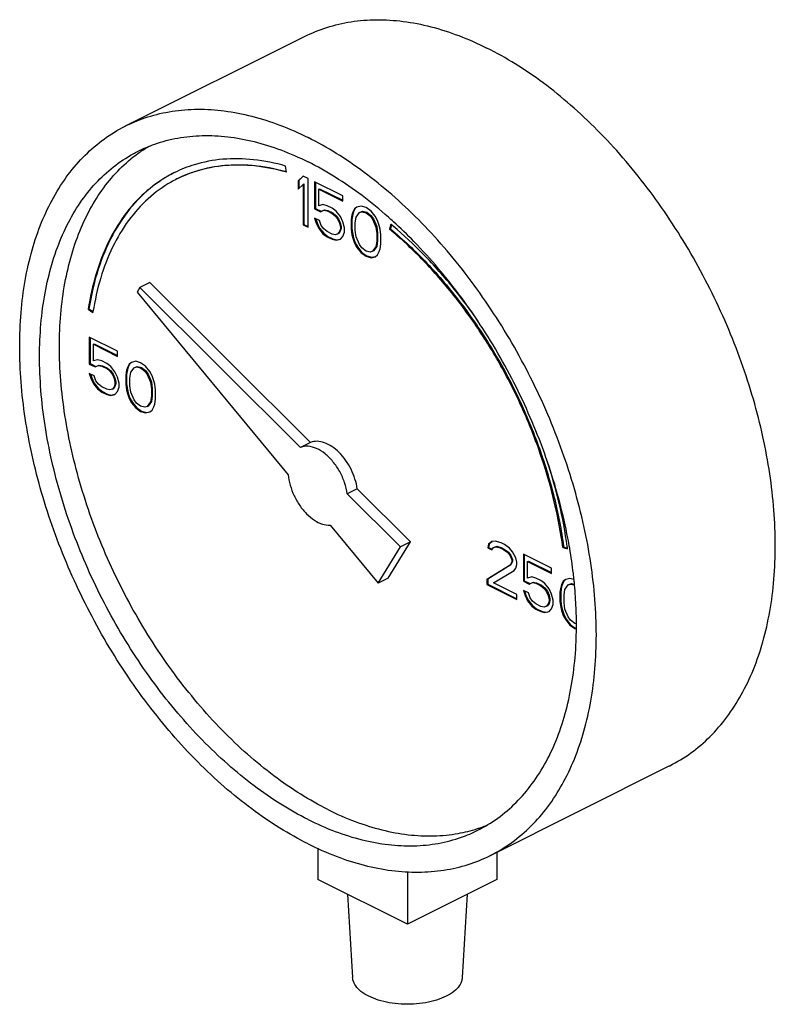
# Model space of a CAD drawing. Extents: x -18.5 to 55.8, y -13.2 to 74.4.
# Drawn here: x 8.6 to 10.3, y 55 to 57.1 of the extents above; entities that cross this region are included whole.
import ezdxf

# ---------------------------------------------------------------- set-up
doc = ezdxf.new("R2010")
doc.units = 0
doc.header["$MEASUREMENT"] = 0
doc.layers.get('0').update_dxf_attribs({"linetype": 'CONTINUOUS'})

msp = doc.modelspace()

# ---------------------------------------------------------------- linework, layer by layer
at = {"color": 7}
for p, q in [((8.8591, 56.8648), (9.2438, 57.0572)), ((9.2048, 56.7654), (9.203, 56.7787)), ((9.2404, 56.7572), (9.2297, 56.7469)), ((9.2297, 56.7469), (9.2314, 56.7478)), ((9.2297, 56.7469), (9.2297, 56.7291)), ((9.2297, 56.7291), (9.2404, 56.7393)), ((9.2408, 56.7568), (9.2314, 56.7478)), ((9.2314, 56.7478), (9.2314, 56.7307)), ((9.2511, 56.7518), (9.2404, 56.7572)), ((9.2404, 56.7393), (9.2421, 56.7402)), ((9.2404, 56.7393), (9.2404, 56.6525)), ((9.2421, 56.7402), (9.2421, 56.6533)), ((9.2511, 56.6471), (9.2511, 56.7518)), ((9.3259, 56.7144), (9.2654, 56.7447)), ((9.2654, 56.7447), (9.2654, 56.6868)), ((9.2671, 56.7438), (9.2671, 56.6876)), ((9.2743, 56.7291), (9.276, 56.73)), ((9.2743, 56.7291), (9.3259, 56.7033)), ((9.2743, 56.6935), (9.2743, 56.7291)), ((9.276, 56.73), (9.3259, 56.705)), ((9.3259, 56.7033), (9.3259, 56.7144)), ((9.2654, 56.6868), (9.2671, 56.6876)), ((9.2654, 56.6868), (9.2778, 56.6805)), ((9.2671, 56.6876), (9.2795, 56.6814)), ((9.2832, 56.6957), (9.2743, 56.6935)), ((9.2778, 56.6805), (9.285, 56.6837)), ((9.2778, 56.6805), (9.2795, 56.6814)), ((9.2795, 56.6814), (9.2867, 56.6845)), ((9.2921, 56.6935), (9.2832, 56.6957)), ((9.285, 56.6837), (9.2867, 56.6845)), ((9.285, 56.6837), (9.2921, 56.6823)), ((9.2867, 56.6845), (9.2938, 56.6832)), ((9.3028, 56.6881), (9.2921, 56.6935)), ((9.2921, 56.6823), (9.2938, 56.6832)), ((9.2921, 56.6823), (9.3028, 56.677)), ((9.2938, 56.6832), (9.3045, 56.6778)), ((9.3117, 56.6814), (9.3028, 56.6881)), ((9.3028, 56.677), (9.3045, 56.6778)), ((9.3028, 56.677), (9.3099, 56.6712)), ((9.3045, 56.6778), (9.3116, 56.672)), ((9.3206, 56.6703), (9.3117, 56.6814)), ((9.3473, 56.6792), (9.3455, 56.6734)), ((9.349, 56.6801), (9.3472, 56.6743)), ((9.3508, 56.6864), (9.3473, 56.6792)), ((9.3473, 56.6792), (9.349, 56.6801)), ((9.3526, 56.6872), (9.349, 56.6801)), ((9.3562, 56.6904), (9.3508, 56.6864)), ((9.3508, 56.6864), (9.3526, 56.6872)), ((9.3564, 56.6901), (9.3526, 56.6872)), ((9.3544, 56.669), (9.3615, 56.6788)), ((9.3651, 56.6926), (9.3562, 56.6904)), ((9.3615, 56.6788), (9.3669, 56.6806)), ((9.3615, 56.6788), (9.3632, 56.6796)), ((9.3632, 56.6796), (9.3686, 56.6814)), ((9.3758, 56.6895), (9.3651, 56.6926)), ((9.3669, 56.6806), (9.3686, 56.6814)), ((9.3669, 56.6806), (9.3758, 56.6783)), ((9.3686, 56.6814), (9.3775, 56.6792)), ((9.3865, 56.6819), (9.3758, 56.6895)), ((9.3758, 56.6783), (9.3775, 56.6792)), ((9.3758, 56.6783), (9.3847, 56.6717)), ((9.3775, 56.6792), (9.3864, 56.6725)), ((9.3954, 56.6708), (9.3865, 56.6819)), ((9.276, 56.6614), (9.2654, 56.6667)), ((9.2654, 56.6667), (9.2689, 56.656)), ((9.2678, 56.6655), (9.2706, 56.6569)), ((9.2689, 56.656), (9.2706, 56.6569)), ((9.2689, 56.656), (9.2743, 56.6445)), ((9.2706, 56.6569), (9.276, 56.6453)), ((9.2796, 56.6507), (9.276, 56.6614)), ((9.3099, 56.6712), (9.3116, 56.672)), ((9.3099, 56.6712), (9.3152, 56.6641)), ((9.3116, 56.672), (9.3169, 56.6649)), ((9.3152, 56.6641), (9.3169, 56.6649)), ((9.3152, 56.6641), (9.3188, 56.6556)), ((9.3169, 56.6649), (9.3205, 56.6565)), ((9.3188, 56.6556), (9.3205, 56.6565)), ((9.3188, 56.6556), (9.3206, 56.648)), ((9.3205, 56.6565), (9.3223, 56.6489)), ((9.3259, 56.6587), (9.3206, 56.6703)), ((9.3295, 56.6458), (9.3259, 56.6587)), ((9.3455, 56.6734), (9.3437, 56.6632)), ((9.3437, 56.6632), (9.3454, 56.664)), ((9.3437, 56.6632), (9.3437, 56.6431)), ((9.3472, 56.6743), (9.3454, 56.664)), ((9.3454, 56.664), (9.3454, 56.644)), ((9.3455, 56.6734), (9.3472, 56.6743)), ((9.3526, 56.6565), (9.3544, 56.669)), ((9.3526, 56.6409), (9.3526, 56.6565)), ((9.3847, 56.6717), (9.3864, 56.6725)), ((9.3847, 56.6717), (9.39, 56.6645)), ((9.3864, 56.6725), (9.3917, 56.6654)), ((9.39, 56.6645), (9.3917, 56.6654)), ((9.39, 56.6645), (9.3972, 56.6476)), ((9.3917, 56.6654), (9.3989, 56.6485)), ((9.4007, 56.6614), (9.3954, 56.6708)), ((9.4043, 56.6507), (9.4007, 56.6614)), ((9.2404, 56.6525), (9.2421, 56.6533)), ((9.2404, 56.6525), (9.2511, 56.6471)), ((9.2421, 56.6533), (9.2511, 56.6488)), ((9.2743, 56.6445), (9.276, 56.6453)), ((9.2743, 56.6445), (9.2832, 56.6333)), ((9.276, 56.6453), (9.2849, 56.6342)), ((9.285, 56.6436), (9.2796, 56.6507)), ((9.2832, 56.6333), (9.2849, 56.6342)), ((9.2832, 56.6333), (9.2921, 56.6266)), ((9.2849, 56.6342), (9.2938, 56.6275)), ((9.2921, 56.6378), (9.285, 56.6436)), ((9.3028, 56.6324), (9.2921, 56.6378)), ((9.3188, 56.6378), (9.3152, 56.6329)), ((9.3152, 56.6329), (9.3169, 56.6337)), ((9.3205, 56.6386), (9.3169, 56.6337)), ((9.3206, 56.6436), (9.3188, 56.6378)), ((9.3188, 56.6378), (9.3205, 56.6386)), ((9.3223, 56.6444), (9.3205, 56.6386)), ((9.3206, 56.648), (9.3223, 56.6489)), ((9.3206, 56.648), (9.3206, 56.6436)), ((9.3206, 56.6436), (9.3223, 56.6444)), ((9.3223, 56.6489), (9.3223, 56.6444)), ((9.3259, 56.6275), (9.3295, 56.6369)), ((9.3295, 56.6369), (9.3295, 56.6458)), ((9.3437, 56.6431), (9.3454, 56.644)), ((9.3437, 56.6431), (9.3455, 56.6311)), ((9.3454, 56.644), (9.3472, 56.632)), ((9.3544, 56.6267), (9.3526, 56.6409)), ((9.3972, 56.6476), (9.3989, 56.6485)), ((9.3972, 56.6476), (9.3989, 56.6334)), ((9.3989, 56.6485), (9.4006, 56.6342)), ((9.3989, 56.6334), (9.4006, 56.6342)), ((9.3989, 56.6334), (9.3989, 56.6178)), ((9.4006, 56.6342), (9.4006, 56.6186)), ((9.4061, 56.6432), (9.4043, 56.6507)), ((9.4078, 56.6311), (9.4061, 56.6432)), ((9.4293, 56.6535), (9.4266, 56.6427)), ((9.4266, 56.6427), (9.4283, 56.6435)), ((9.4305, 56.6523), (9.4283, 56.6435)), ((9.2921, 56.6266), (9.2938, 56.6275)), ((9.2921, 56.6266), (9.3028, 56.6213)), ((9.2938, 56.6275), (9.3045, 56.6221)), ((9.3099, 56.6311), (9.3028, 56.6324)), ((9.3028, 56.6213), (9.3045, 56.6221)), ((9.3028, 56.6213), (9.3117, 56.6191)), ((9.3045, 56.6221), (9.3134, 56.6199)), ((9.3152, 56.6329), (9.3099, 56.6311)), ((9.3117, 56.6191), (9.3206, 56.6213)), ((9.3117, 56.6191), (9.3134, 56.6199)), ((9.3134, 56.6199), (9.3205, 56.6217)), ((9.3206, 56.6213), (9.3259, 56.6275)), ((9.3455, 56.6311), (9.3472, 56.632)), ((9.3455, 56.6311), (9.3473, 56.6235)), ((9.3472, 56.632), (9.349, 56.6244)), ((9.3473, 56.6235), (9.349, 56.6244)), ((9.3473, 56.6235), (9.3508, 56.6128)), ((9.349, 56.6244), (9.3526, 56.6137)), ((9.3508, 56.6128), (9.3526, 56.6137)), ((9.3508, 56.6128), (9.3562, 56.6035)), ((9.3526, 56.6137), (9.3579, 56.6043)), ((9.3615, 56.6097), (9.3544, 56.6267)), ((9.3989, 56.6178), (9.3972, 56.6053)), ((9.4006, 56.6186), (9.3989, 56.6061)), ((9.3989, 56.6178), (9.4006, 56.6186)), ((9.4078, 56.6111), (9.4078, 56.6311)), ((9.3562, 56.6035), (9.3579, 56.6043)), ((9.3562, 56.6035), (9.3651, 56.5924)), ((9.3579, 56.6043), (9.3668, 56.5932)), ((9.3669, 56.6026), (9.3615, 56.6097)), ((9.3651, 56.5924), (9.3668, 56.5932)), ((9.3651, 56.5924), (9.3758, 56.5848)), ((9.3668, 56.5932), (9.3775, 56.5856)), ((9.3758, 56.5959), (9.3669, 56.6026)), ((9.3847, 56.5937), (9.3758, 56.5959)), ((9.39, 56.5955), (9.3847, 56.5937)), ((9.3972, 56.6053), (9.39, 56.5955)), ((9.39, 56.5955), (9.3917, 56.5963)), ((9.3989, 56.6061), (9.3917, 56.5963)), ((9.3972, 56.6053), (9.3989, 56.6061)), ((9.4007, 56.5879), (9.4043, 56.595)), ((9.4043, 56.595), (9.4061, 56.6008)), ((9.4061, 56.6008), (9.4078, 56.6111)), ((9.3758, 56.5848), (9.3775, 56.5856)), ((9.3758, 56.5848), (9.3865, 56.5817)), ((9.3775, 56.5856), (9.3882, 56.5825)), ((9.3865, 56.5817), (9.3954, 56.5839)), ((9.3865, 56.5817), (9.3882, 56.5825)), ((9.3882, 56.5825), (9.3953, 56.5843)), ((9.3954, 56.5839), (9.4007, 56.5879)), ((8.9109, 56.5284), (8.8895, 56.5177)), ((9.2564, 56.1847), (8.9109, 56.5284)), ((8.8895, 56.5177), (8.8835, 56.5079)), ((8.8835, 56.5079), (9.2087, 56.1153)), ((9.235, 56.174), (8.8895, 56.5177)), ((8.7786, 56.4711), (8.7803, 56.472)), ((8.7786, 56.4711), (8.7887, 56.4639)), ((8.7803, 56.472), (8.7891, 56.4657)), ((8.8415, 56.3808), (8.7809, 56.4111)), ((8.7809, 56.4111), (8.7809, 56.3531)), ((8.7826, 56.4102), (8.7826, 56.354)), ((8.7898, 56.3955), (8.7915, 56.3963)), ((8.7898, 56.3955), (8.8415, 56.3696)), ((8.7898, 56.3598), (8.7898, 56.3955)), ((8.7915, 56.3963), (8.8415, 56.3713)), ((8.8415, 56.3696), (8.8415, 56.3808)), ((8.7987, 56.362), (8.7898, 56.3598)), ((8.8076, 56.3598), (8.7987, 56.362)), ((8.8183, 56.3545), (8.8076, 56.3598)), ((8.8807, 56.359), (8.8718, 56.3567)), ((8.8913, 56.3558), (8.8807, 56.359)), ((8.7809, 56.3531), (8.7826, 56.354)), ((8.7809, 56.3531), (8.7934, 56.3469)), ((8.7826, 56.354), (8.7951, 56.3478)), ((8.7934, 56.3469), (8.8005, 56.35)), ((8.7934, 56.3469), (8.7951, 56.3478)), ((8.7951, 56.3478), (8.8022, 56.3509)), ((8.8005, 56.35), (8.8022, 56.3509)), ((8.8005, 56.35), (8.8076, 56.3487)), ((8.8022, 56.3509), (8.8093, 56.3495)), ((8.8076, 56.3487), (8.8093, 56.3495)), ((8.8076, 56.3487), (8.8183, 56.3433)), ((8.8093, 56.3495), (8.82, 56.3442)), ((8.8272, 56.3478), (8.8183, 56.3545)), ((8.8183, 56.3433), (8.82, 56.3442)), ((8.8183, 56.3433), (8.8254, 56.3376)), ((8.82, 56.3442), (8.8272, 56.3384)), ((8.8254, 56.3376), (8.8272, 56.3384)), ((8.8254, 56.3376), (8.8308, 56.3304)), ((8.8361, 56.3367), (8.8272, 56.3478)), ((8.8272, 56.3384), (8.8325, 56.3313)), ((8.8611, 56.3398), (8.8593, 56.3295)), ((8.8628, 56.3406), (8.861, 56.3304)), ((8.8628, 56.3456), (8.8611, 56.3398)), ((8.8611, 56.3398), (8.8628, 56.3406)), ((8.8664, 56.3527), (8.8628, 56.3456)), ((8.8646, 56.3464), (8.8628, 56.3406)), ((8.8628, 56.3456), (8.8646, 56.3464)), ((8.8681, 56.3536), (8.8646, 56.3464)), ((8.8718, 56.3567), (8.8664, 56.3527)), ((8.8664, 56.3527), (8.8681, 56.3536)), ((8.872, 56.3564), (8.8681, 56.3536)), ((8.87, 56.3353), (8.8771, 56.3451)), ((8.8771, 56.3451), (8.8824, 56.3469)), ((8.8771, 56.3451), (8.8788, 56.346)), ((8.8788, 56.346), (8.8841, 56.3478)), ((8.8824, 56.3469), (8.8841, 56.3478)), ((8.8824, 56.3469), (8.8913, 56.3447)), ((8.8841, 56.3478), (8.8931, 56.3456)), ((8.902, 56.3483), (8.8913, 56.3558)), ((8.8913, 56.3447), (8.8931, 56.3456)), ((8.8913, 56.3447), (8.9003, 56.338)), ((8.8931, 56.3456), (8.902, 56.3389)), ((8.9003, 56.338), (8.902, 56.3389)), ((8.9003, 56.338), (8.9056, 56.3309)), ((8.9109, 56.3371), (8.902, 56.3483)), ((8.902, 56.3389), (8.9073, 56.3317)), ((8.9163, 56.3278), (8.9109, 56.3371)), ((8.7916, 56.3277), (8.7809, 56.3331)), ((8.7809, 56.3331), (8.7845, 56.3224)), ((8.7833, 56.3319), (8.7862, 56.3232)), ((8.7845, 56.3224), (8.7862, 56.3232)), ((8.7845, 56.3224), (8.7898, 56.3108)), ((8.7862, 56.3232), (8.7915, 56.3117)), ((8.7952, 56.317), (8.7916, 56.3277)), ((8.8005, 56.3099), (8.7952, 56.317)), ((8.8308, 56.3304), (8.8325, 56.3313)), ((8.8308, 56.3304), (8.8344, 56.322)), ((8.8325, 56.3313), (8.8361, 56.3228)), ((8.8344, 56.322), (8.8361, 56.3228)), ((8.8344, 56.322), (8.8361, 56.3144)), ((8.8415, 56.3251), (8.8361, 56.3367)), ((8.8361, 56.3228), (8.8378, 56.3152)), ((8.845, 56.3122), (8.8415, 56.3251)), ((8.8593, 56.3295), (8.861, 56.3304)), ((8.8593, 56.3295), (8.8593, 56.3095)), ((8.861, 56.3304), (8.861, 56.3103)), ((8.8682, 56.3229), (8.87, 56.3353)), ((8.8682, 56.3073), (8.8682, 56.3229)), ((8.9056, 56.3309), (8.9073, 56.3317)), ((8.9056, 56.3309), (8.9127, 56.314)), ((8.9073, 56.3317), (8.9144, 56.3148)), ((8.9198, 56.3171), (8.9163, 56.3278)), ((8.9216, 56.3095), (8.9198, 56.3171)), ((8.7898, 56.3108), (8.7915, 56.3117)), ((8.7898, 56.3108), (8.7987, 56.2997)), ((8.7915, 56.3117), (8.8004, 56.3005)), ((8.7987, 56.2997), (8.8004, 56.3005)), ((8.7987, 56.2997), (8.8076, 56.293)), ((8.8004, 56.3005), (8.8093, 56.2938)), ((8.8076, 56.3041), (8.8005, 56.3099)), ((8.8183, 56.2988), (8.8076, 56.3041)), ((8.8254, 56.2975), (8.8183, 56.2988)), ((8.8308, 56.2992), (8.8254, 56.2975)), ((8.8344, 56.3041), (8.8308, 56.2992)), ((8.8308, 56.2992), (8.8325, 56.3001)), ((8.8361, 56.305), (8.8325, 56.3001)), ((8.8361, 56.3099), (8.8344, 56.3041)), ((8.8344, 56.3041), (8.8361, 56.305)), ((8.8361, 56.3144), (8.8378, 56.3152)), ((8.8361, 56.3144), (8.8361, 56.3099)), ((8.8378, 56.3108), (8.8361, 56.305)), ((8.8361, 56.3099), (8.8378, 56.3108)), ((8.8378, 56.3152), (8.8378, 56.3108)), ((8.8415, 56.2939), (8.845, 56.3033)), ((8.845, 56.3033), (8.845, 56.3122)), ((8.8593, 56.3095), (8.861, 56.3103)), ((8.8593, 56.3095), (8.8611, 56.2975)), ((8.861, 56.3103), (8.8628, 56.2983)), ((8.8611, 56.2975), (8.8628, 56.2983)), ((8.8611, 56.2975), (8.8628, 56.2899)), ((8.8628, 56.2983), (8.8646, 56.2907)), ((8.87, 56.293), (8.8682, 56.3073)), ((8.9127, 56.314), (8.9144, 56.3148)), ((8.9127, 56.314), (8.9145, 56.2997)), ((8.9144, 56.3148), (8.9162, 56.3006)), ((8.9145, 56.2997), (8.9162, 56.3006)), ((8.9145, 56.2997), (8.9145, 56.2841)), ((8.9162, 56.3006), (8.9162, 56.285)), ((8.9234, 56.2975), (8.9216, 56.3095)), ((8.9234, 56.2774), (8.9234, 56.2975)), ((8.8076, 56.293), (8.8093, 56.2938)), ((8.8076, 56.293), (8.8183, 56.2876)), ((8.8093, 56.2938), (8.82, 56.2885)), ((8.8183, 56.2876), (8.82, 56.2885)), ((8.8183, 56.2876), (8.8272, 56.2854)), ((8.82, 56.2885), (8.8289, 56.2863)), ((8.8272, 56.2854), (8.8361, 56.2877)), ((8.8272, 56.2854), (8.8289, 56.2863)), ((8.8289, 56.2863), (8.836, 56.2881)), ((8.8361, 56.2877), (8.8415, 56.2939)), ((8.8628, 56.2899), (8.8646, 56.2907)), ((8.8628, 56.2899), (8.8664, 56.2792)), ((8.8646, 56.2907), (8.8681, 56.2801)), ((8.8664, 56.2792), (8.8681, 56.2801)), ((8.8664, 56.2792), (8.8718, 56.2698)), ((8.8681, 56.2801), (8.8735, 56.2707)), ((8.8771, 56.2761), (8.87, 56.293)), ((8.8824, 56.269), (8.8771, 56.2761)), ((8.9145, 56.2841), (8.9127, 56.2716)), ((8.9162, 56.285), (8.9144, 56.2725)), ((8.9145, 56.2841), (8.9162, 56.285)), ((8.9216, 56.2672), (8.9234, 56.2774)), ((8.8718, 56.2698), (8.8735, 56.2707)), ((8.8718, 56.2698), (8.8807, 56.2587)), ((8.8735, 56.2707), (8.8824, 56.2596)), ((8.8807, 56.2587), (8.8824, 56.2596)), ((8.8807, 56.2587), (8.8913, 56.2511)), ((8.8913, 56.2623), (8.8824, 56.269)), ((8.8824, 56.2596), (8.8931, 56.252)), ((8.9003, 56.2601), (8.8913, 56.2623)), ((8.9056, 56.2618), (8.9003, 56.2601)), ((8.9127, 56.2716), (8.9056, 56.2618)), ((8.9056, 56.2618), (8.9073, 56.2627)), ((8.9144, 56.2725), (8.9073, 56.2627)), ((8.9109, 56.2503), (8.9163, 56.2543)), ((8.9127, 56.2716), (8.9144, 56.2725)), ((8.9163, 56.2543), (8.9198, 56.2614)), ((8.9198, 56.2614), (8.9216, 56.2672)), ((8.8913, 56.2511), (8.8931, 56.252)), ((8.8913, 56.2511), (8.902, 56.248)), ((8.8931, 56.252), (8.9037, 56.2489)), ((8.902, 56.248), (8.9109, 56.2503)), ((8.902, 56.248), (8.9037, 56.2489)), ((8.9037, 56.2489), (8.9108, 56.2507)), ((9.2564, 56.1847), (9.235, 56.174)), ((9.357, 56.0846), (9.3356, 56.0739)), ((9.4712, 55.971), (9.357, 56.0846)), ((9.4498, 55.9603), (9.3356, 56.0739)), ((9.2986, 56.0068), (9.4017, 55.8823)), ((9.4017, 55.8823), (9.4498, 55.9603)), ((9.4231, 55.893), (9.4712, 55.971)), ((9.4712, 55.971), (9.4498, 55.9603)), ((9.6394, 55.9662), (9.6376, 55.9582)), ((9.6376, 55.9582), (9.6393, 55.9591)), ((9.6376, 55.9582), (9.6465, 55.9538)), ((9.6411, 55.9671), (9.6393, 55.9591)), ((9.6393, 55.9591), (9.6472, 55.9551)), ((9.6465, 55.9716), (9.6394, 55.9662)), ((9.6394, 55.9662), (9.6411, 55.9671)), ((9.6467, 55.9713), (9.6411, 55.9671)), ((9.6536, 55.9725), (9.6465, 55.9716)), ((9.6465, 55.9538), (9.6501, 55.9587)), ((9.6501, 55.9587), (9.6554, 55.9604)), ((9.6501, 55.9587), (9.6518, 55.9595)), ((9.6518, 55.9595), (9.6571, 55.9613)), ((9.6661, 55.9685), (9.6536, 55.9725)), ((9.6554, 55.9604), (9.6571, 55.9613)), ((9.6554, 55.9604), (9.6643, 55.9582)), ((9.6571, 55.9613), (9.666, 55.9591)), ((9.6643, 55.9582), (9.666, 55.9591)), ((9.6643, 55.9582), (9.6714, 55.9547)), ((9.666, 55.9591), (9.6731, 55.9555)), ((9.6732, 55.9649), (9.6661, 55.9685)), ((9.6839, 55.9573), (9.6732, 55.9649)), ((9.691, 55.9493), (9.6839, 55.9573)), ((9.799, 55.9587), (9.8007, 55.9596)), ((9.799, 55.9587), (9.8091, 55.9559)), ((9.8007, 55.9596), (9.8088, 55.9573)), ((9.6714, 55.9547), (9.6731, 55.9555)), ((9.6714, 55.9547), (9.6803, 55.948)), ((9.6731, 55.9555), (9.682, 55.9488)), ((9.6803, 55.948), (9.682, 55.9488)), ((9.6803, 55.948), (9.6857, 55.9408)), ((9.682, 55.9488), (9.6874, 55.9417)), ((9.6857, 55.9408), (9.6874, 55.9417)), ((9.6857, 55.9408), (9.6892, 55.9324)), ((9.6874, 55.9417), (9.691, 55.9332)), ((9.6981, 55.9368), (9.691, 55.9493)), ((9.6999, 55.927), (9.6981, 55.9368)), ((9.7747, 55.9141), (9.7142, 55.9444)), ((9.7142, 55.9444), (9.7142, 55.8865)), ((9.7159, 55.9436), (9.7159, 55.8874)), ((9.6857, 55.9208), (9.6358, 55.89)), ((9.6874, 55.9217), (9.6375, 55.8909)), ((9.6892, 55.9279), (9.6857, 55.9208)), ((9.6857, 55.9208), (9.6874, 55.9217)), ((9.691, 55.9288), (9.6874, 55.9217)), ((9.6892, 55.9324), (9.691, 55.9332)), ((9.6892, 55.9324), (9.6892, 55.9279)), ((9.6892, 55.9279), (9.691, 55.9288)), ((9.691, 55.9332), (9.691, 55.9288)), ((9.6946, 55.9097), (9.6981, 55.9146)), ((9.6981, 55.9146), (9.6999, 55.9226)), ((9.6999, 55.9226), (9.6999, 55.927)), ((9.7231, 55.9288), (9.7248, 55.9297)), ((9.7231, 55.9288), (9.7747, 55.903)), ((9.7231, 55.8932), (9.7231, 55.9288)), ((9.7248, 55.9297), (9.7747, 55.9047)), ((9.7747, 55.903), (9.7747, 55.9141)), ((9.4231, 55.893), (9.4017, 55.8823)), ((9.6501, 55.8829), (9.6946, 55.9097)), ((9.732, 55.8954), (9.7231, 55.8932)), ((9.7409, 55.8932), (9.732, 55.8954)), ((9.7516, 55.8879), (9.7409, 55.8932)), ((9.6358, 55.89), (9.6375, 55.8909)), ((9.6358, 55.89), (9.6358, 55.8789)), ((9.6358, 55.8789), (9.6375, 55.8798)), ((9.6358, 55.8789), (9.6999, 55.8468)), ((9.6375, 55.8909), (9.6375, 55.8798)), ((9.6375, 55.8798), (9.6999, 55.8486)), ((9.6999, 55.858), (9.6501, 55.8829)), ((9.7142, 55.8865), (9.7159, 55.8874)), ((9.7142, 55.8865), (9.7266, 55.8803)), ((9.7159, 55.8874), (9.7284, 55.8811)), ((9.7266, 55.8803), (9.7338, 55.8834)), ((9.7266, 55.8803), (9.7284, 55.8811)), ((9.7284, 55.8811), (9.7355, 55.8842)), ((9.7338, 55.8834), (9.7355, 55.8842)), ((9.7338, 55.8834), (9.7409, 55.8821)), ((9.7355, 55.8842), (9.7426, 55.8829)), ((9.7409, 55.8821), (9.7426, 55.8829)), ((9.7409, 55.8821), (9.7516, 55.8767)), ((9.7426, 55.8829), (9.7533, 55.8776)), ((9.7605, 55.8812), (9.7516, 55.8879)), ((9.7516, 55.8767), (9.7533, 55.8776)), ((9.7516, 55.8767), (9.7587, 55.8709)), ((9.7533, 55.8776), (9.7604, 55.8718)), ((9.7587, 55.8709), (9.7604, 55.8718)), ((9.7604, 55.8718), (9.7658, 55.8647)), ((9.7694, 55.87), (9.7605, 55.8812)), ((9.7943, 55.8732), (9.7925, 55.8629)), ((9.7961, 55.879), (9.7943, 55.8732)), ((9.796, 55.874), (9.7943, 55.8638)), ((9.7943, 55.8732), (9.796, 55.874)), ((9.7978, 55.8798), (9.796, 55.874)), ((9.7997, 55.8861), (9.7961, 55.879)), ((9.7961, 55.879), (9.7978, 55.8798)), ((9.8014, 55.8869), (9.7978, 55.8798)), ((9.805, 55.8901), (9.7997, 55.8861)), ((9.7997, 55.8861), (9.8014, 55.8869)), ((9.8052, 55.8898), (9.8014, 55.8869)), ((9.8032, 55.8687), (9.8104, 55.8785)), ((9.8139, 55.8923), (9.805, 55.8901)), ((9.8104, 55.8785), (9.8157, 55.8803)), ((9.8104, 55.8785), (9.8121, 55.8794)), ((9.8121, 55.8794), (9.8174, 55.8812)), ((9.8225, 55.8898), (9.8139, 55.8923)), ((9.8157, 55.8803), (9.8174, 55.8812)), ((9.8157, 55.8803), (9.8234, 55.8784)), ((9.8174, 55.8812), (9.8233, 55.8797)), ((9.6999, 55.8468), (9.6999, 55.858)), ((9.7249, 55.8611), (9.7142, 55.8665)), ((9.7142, 55.8665), (9.7177, 55.8558)), ((9.7166, 55.8653), (9.7195, 55.8566)), ((9.7177, 55.8558), (9.7195, 55.8566)), ((9.7177, 55.8558), (9.7231, 55.8442)), ((9.7195, 55.8566), (9.7248, 55.845)), ((9.7284, 55.8504), (9.7249, 55.8611)), ((9.7338, 55.8433), (9.7284, 55.8504)), ((9.7587, 55.8709), (9.764, 55.8638)), ((9.764, 55.8638), (9.7658, 55.8647)), ((9.764, 55.8638), (9.7676, 55.8553)), ((9.7658, 55.8647), (9.7693, 55.8562)), ((9.7676, 55.8553), (9.7693, 55.8562)), ((9.7676, 55.8553), (9.7694, 55.8478)), ((9.7693, 55.8562), (9.7711, 55.8486)), ((9.7747, 55.8585), (9.7694, 55.87)), ((9.7783, 55.8455), (9.7747, 55.8585)), ((9.7925, 55.8629), (9.7943, 55.8638)), ((9.7925, 55.8629), (9.7925, 55.8429)), ((9.7943, 55.8638), (9.7943, 55.8437)), ((9.8014, 55.8562), (9.8032, 55.8687)), ((9.8014, 55.8406), (9.8014, 55.8562)), ((9.7231, 55.8442), (9.7248, 55.845)), ((9.7231, 55.8442), (9.732, 55.833)), ((9.7248, 55.845), (9.7337, 55.8339)), ((9.732, 55.833), (9.7337, 55.8339)), ((9.732, 55.833), (9.7409, 55.8264)), ((9.7337, 55.8339), (9.7426, 55.8272)), ((9.7409, 55.8375), (9.7338, 55.8433)), ((9.7516, 55.8322), (9.7409, 55.8375)), ((9.7587, 55.8308), (9.7516, 55.8322)), ((9.764, 55.8326), (9.7587, 55.8308)), ((9.7676, 55.8375), (9.764, 55.8326)), ((9.764, 55.8326), (9.7658, 55.8335)), ((9.7693, 55.8384), (9.7658, 55.8335)), ((9.7694, 55.8433), (9.7676, 55.8375)), ((9.7676, 55.8375), (9.7693, 55.8384)), ((9.7711, 55.8442), (9.7693, 55.8384)), ((9.7694, 55.8478), (9.7711, 55.8486)), ((9.7694, 55.8478), (9.7694, 55.8433)), ((9.7694, 55.8433), (9.7711, 55.8442)), ((9.7711, 55.8486), (9.7711, 55.8442)), ((9.7747, 55.8273), (9.7783, 55.8366)), ((9.7783, 55.8366), (9.7783, 55.8455)), ((9.7925, 55.8429), (9.7943, 55.8437)), ((9.7925, 55.8429), (9.7943, 55.8308)), ((9.7943, 55.8437), (9.796, 55.8317)), ((9.7943, 55.8308), (9.796, 55.8317)), ((9.7943, 55.8308), (9.7961, 55.8233)), ((9.796, 55.8317), (9.7978, 55.8241)), ((9.8032, 55.8264), (9.8014, 55.8406)), ((9.7409, 55.8264), (9.7426, 55.8272)), ((9.7409, 55.8264), (9.7516, 55.821)), ((9.7426, 55.8272), (9.7533, 55.8219)), ((9.7516, 55.821), (9.7533, 55.8219)), ((9.7516, 55.821), (9.7605, 55.8188)), ((9.7533, 55.8219), (9.7622, 55.8196)), ((9.7605, 55.8188), (9.7694, 55.821)), ((9.7605, 55.8188), (9.7622, 55.8196)), ((9.7622, 55.8196), (9.7693, 55.8214)), ((9.7694, 55.821), (9.7747, 55.8273)), ((9.7961, 55.8233), (9.7978, 55.8241)), ((9.7961, 55.8233), (9.7997, 55.8126)), ((9.7978, 55.8241), (9.8014, 55.8134)), ((9.7997, 55.8126), (9.8014, 55.8134)), ((9.7997, 55.8126), (9.805, 55.8032)), ((9.8014, 55.8134), (9.8067, 55.8041)), ((9.8104, 55.8095), (9.8032, 55.8264)), ((9.8157, 55.8023), (9.8104, 55.8095)), ((9.805, 55.8032), (9.8067, 55.8041)), ((9.805, 55.8032), (9.8139, 55.7921)), ((9.8067, 55.8041), (9.8156, 55.7929)), ((9.8139, 55.7921), (9.8156, 55.7929)), ((9.8139, 55.7921), (9.8246, 55.7845)), ((9.8156, 55.7929), (9.8263, 55.7854)), ((9.8246, 55.7956), (9.8157, 55.8023)), ((9.8274, 55.7949), (9.8246, 55.7956)), ((9.8246, 55.7845), (9.8263, 55.7854)), ((9.8246, 55.7845), (9.8274, 55.7837)), ((9.8263, 55.7854), (9.8274, 55.785)), ((9.6431, 55.2969), (10.0278, 55.4892)), ((9.2725, 55.3124), (9.2725, 55.2454)), ((9.6572, 55.3039), (9.6572, 55.2454)), ((9.4648, 55.2624), (9.4648, 55.1492)), ((9.4648, 55.1492), (9.2725, 55.2454)), ((9.6572, 55.2454), (9.4648, 55.1492)), ((9.3361, 55.2136), (9.347, 55.0342)), ((9.5935, 55.2136), (9.5827, 55.0342))]:
    msp.add_line(p, q, dxfattribs=at)
for points, start_tangent, end_tangent in [([(9.2438, 57.0572), (9.2915, 57.0765), (9.3436, 57.0888), (9.3986, 57.0931), (9.4559, 57.0896), (9.5149, 57.0782), (9.5751, 57.059), (9.6358, 57.0323)], (0.894435, 0.447197), (0.894427, -0.447214)), ([(10.0278, 55.4892), (10.029, 55.4898), (10.0741, 55.5173), (10.1149, 55.5521), (10.1512, 55.5938), (10.1824, 55.6421), (10.2084, 55.6964), (10.2289, 55.7563), (10.2437, 55.8212), (10.2526, 55.8904), (10.2556, 55.9633), (10.2526, 56.0392), (10.2437, 56.1174), (10.2289, 56.197), (10.2084, 56.2774), (10.1824, 56.3577), (10.1512, 56.4373), (10.1149, 56.5152), (10.0741, 56.5908), (10.029, 56.6634), (9.9802, 56.7322), (9.928, 56.7966), (9.873, 56.8559), (9.8157, 56.9097), (9.7567, 56.9573), (9.6966, 56.9983), (9.6358, 57.0323)], (0.894435, 0.447197), (-0.894427, 0.447214)), ([(8.8591, 56.8648), (8.9068, 56.8842), (8.9589, 56.8964), (9.0139, 56.9008), (9.0712, 56.8972), (9.1302, 56.8858), (9.1904, 56.8667), (9.2511, 56.84)], (0.894435, 0.447197), (0.894427, -0.447214)), ([(9.2511, 55.3218), (9.1904, 55.3558), (9.1302, 55.3968), (9.0712, 55.4444), (9.0139, 55.4981), (8.9589, 55.5575), (8.9068, 55.6219), (8.8579, 55.6907), (8.8128, 55.7632), (8.772, 55.8389), (8.7358, 55.9168), (8.7045, 55.9963), (8.6785, 56.0767), (8.658, 56.1571), (8.6432, 56.2367), (8.6343, 56.3149), (8.6313, 56.3908), (8.6343, 56.4637), (8.6432, 56.5329), (8.658, 56.5978), (8.6785, 56.6577), (8.7045, 56.712), (8.7358, 56.7603), (8.772, 56.802), (8.8128, 56.8368), (8.8579, 56.8642), (8.8591, 56.8648)], (-0.894427, 0.447214), (0.894435, 0.447197)), ([(8.8861, 56.8108), (8.9215, 56.8258), (8.9711, 56.8388), (9.0235, 56.8441), (9.0784, 56.8416), (9.135, 56.8312), (9.1927, 56.8132), (9.2511, 56.7876)], (0.894465, 0.447139), (0.894427, -0.447214)), ([(9.6431, 55.2969), (9.6443, 55.2975), (9.6894, 55.325), (9.7302, 55.3597), (9.7665, 55.4015), (9.7977, 55.4497), (9.8237, 55.5041), (9.8442, 55.564), (9.859, 55.6288), (9.8679, 55.698), (9.8709, 55.771), (9.8679, 55.8469), (9.859, 55.925), (9.8442, 56.0047), (9.8237, 56.085), (9.7977, 56.1654), (9.7665, 56.2449), (9.7302, 56.3229), (9.6894, 56.3985), (9.6443, 56.471), (9.5955, 56.5399), (9.5433, 56.6042), (9.4883, 56.6636), (9.431, 56.7173), (9.372, 56.7649), (9.3119, 56.8059), (9.2511, 56.84)], (0.894435, 0.447197), (-0.894427, 0.447214)), ([(9.2511, 55.3741), (9.1927, 55.4069), (9.135, 55.4467), (9.0784, 55.4929), (9.0235, 55.5452), (8.9711, 55.6029), (8.9215, 55.6656), (8.8752, 55.7326), (8.8329, 55.8031), (8.7948, 55.8764), (8.7614, 55.9519), (8.733, 56.0287), (8.71, 56.106), (8.6925, 56.183), (8.6807, 56.259), (8.6748, 56.3332), (8.6748, 56.4048), (8.6807, 56.4731), (8.6925, 56.5373), (8.71, 56.5969), (8.733, 56.6511), (8.7614, 56.6996), (8.7948, 56.7416), (8.8329, 56.7769), (8.8752, 56.805), (8.8861, 56.8108)], (-0.894427, 0.447214), (0.894465, 0.447139)), ([(9.2939, 55.3955), (9.2355, 55.4283), (9.1777, 55.468), (9.1211, 55.5143), (9.0663, 55.5665), (9.0138, 55.6243), (8.9642, 55.687), (8.918, 55.7539), (8.8756, 55.8244), (8.8375, 55.8978), (8.8041, 55.9732), (8.7758, 56.05), (8.7527, 56.1273), (8.7352, 56.2044), (8.7235, 56.2804), (8.7175, 56.3546), (8.7175, 56.4262), (8.7235, 56.4945), (8.7352, 56.5587), (8.7527, 56.6183), (8.7758, 56.6725), (8.8041, 56.7209), (8.8375, 56.763), (8.8756, 56.7983), (8.8882, 56.8077)], (-0.894427, 0.447214), (0.815138, 0.579267)), ([(8.8882, 56.8077), (8.9087, 56.8211)], (0.815138, 0.579267), (0.858309, 0.513133)), ([(9.203, 56.7787), (9.1341, 56.7923), (9.0682, 56.7932), (9.0064, 56.7813), (8.9647, 56.7649)], (-0.961947, 0.273236), (-0.897616, -0.440779)), ([(9.2048, 56.7654), (9.1372, 56.7788), (9.0726, 56.7796), (9.012, 56.768), (8.9694, 56.751)], (-0.961947, 0.273236), (-0.894523, -0.447022)), ([(8.9712, 56.7519), (8.9923, 56.7614), (9.0587, 56.7787), (9.1307, 56.7804), (9.2047, 56.7668)], (0.894315, 0.447437), (0.963095, -0.269161)), ([(9.4347, 56.6591), (9.4239, 56.6688), (9.3673, 56.7151), (9.3095, 56.7548), (9.2511, 56.7876)], (-0.73929, 0.673387), (-0.894427, 0.447214)), ([(8.9629, 56.764), (8.9498, 56.757), (8.8997, 56.7207), (8.8567, 56.6729), (8.8218, 56.6147), (8.7956, 56.547), (8.7786, 56.4711)], (-0.894523, -0.447022), (-0.153304, -0.988179)), ([(8.963, 56.764), (8.9256, 56.7412), (8.8736, 56.6929), (8.8315, 56.631), (8.8001, 56.5568), (8.7803, 56.472)], (-0.891191, -0.453629), (-0.153304, -0.988179)), ([(8.9647, 56.7649), (8.9629, 56.764)], (-0.897616, -0.440779), (-0.894523, -0.447022)), ([(8.9694, 56.751), (8.9566, 56.7442), (8.9074, 56.7085), (8.8653, 56.6617), (8.8311, 56.6046), (8.8054, 56.5383), (8.7889, 56.4651)], (-0.894523, -0.447022), (-0.15526, -0.987874)), ([(9.8136, 55.9572), (9.8097, 55.9787), (9.7922, 56.0557), (9.7692, 56.1331), (9.7408, 56.2098), (9.7074, 56.2853), (9.6694, 56.3587), (9.627, 56.4292), (9.5808, 56.4961), (9.5312, 56.5588), (9.4787, 56.6165), (9.4347, 56.6591)], (-0.168381, 0.985722), (-0.73929, 0.673387)), ([(9.799, 55.9587), (9.7813, 56.0539), (9.7539, 56.1501), (9.7172, 56.2452), (9.672, 56.3376), (9.6193, 56.4251), (9.56, 56.5063), (9.4953, 56.5792), (9.4266, 56.6427)], (-0.133108, 0.991102), (-0.770174, 0.637834)), ([(9.4283, 56.6435), (9.5065, 56.5702), (9.5792, 56.4847), (9.6445, 56.3892), (9.7006, 56.2861), (9.746, 56.1783), (9.7797, 56.0685), (9.8007, 55.9596)], (0.770174, -0.637834), (0.133108, -0.991102)), ([(9.4298, 56.653), (9.4293, 56.6535)], (-0.769664, 0.638449), (-0.770174, 0.637834)), ([(9.4339, 56.6496), (9.4298, 56.653)], (-0.765611, 0.643304), (-0.769664, 0.638449)), ([(9.6179, 56.4433), (9.5653, 56.5143), (9.4993, 56.5888), (9.4339, 56.6496)], (-0.563466, 0.826139), (-0.765611, 0.643304)), ([(8.7889, 56.4651), (8.7887, 56.4639)], (-0.15526, -0.987874), (-0.153304, -0.988179)), ([(9.3356, 56.0739), (9.3297, 56.0982), (9.3192, 56.122), (9.3048, 56.1432), (9.2877, 56.1602), (9.2694, 56.1715), (9.2513, 56.1763), (9.235, 56.174)], (-0.135964, 0.990714), (-0.934054, -0.357131)), ([(9.357, 56.0846), (9.3521, 56.1059), (9.3436, 56.1269), (9.3319, 56.1464), (9.3179, 56.163), (9.3023, 56.1759), (9.2862, 56.184), (9.2705, 56.187), (9.2564, 56.1847)], (-0.135964, 0.990714), (-0.934054, -0.357131)), ([(9.8084, 55.961), (9.7911, 56.053), (9.7652, 56.1447)], (-0.138494, 0.990363), (-0.312325, 0.949975)), ([(9.2087, 56.1153), (9.2128, 56.0928), (9.2212, 56.0701), (9.2333, 56.0491), (9.2482, 56.031), (9.2649, 56.0174), (9.2821, 56.0091), (9.2986, 56.0068)], (0.08097, -0.996717), (0.998882, 0.047268)), ([(9.809, 55.9564), (9.8084, 55.961)], (-0.133657, 0.991028), (-0.138494, 0.990363)), ([(9.8091, 55.9559), (9.809, 55.9564)], (-0.133108, 0.991102), (-0.133657, 0.991028)), ([(9.8137, 55.9566), (9.8136, 55.9572)], (-0.167855, 0.985812), (-0.168381, 0.985722)), ([(9.823, 55.8891), (9.8215, 55.9027), (9.8137, 55.9566)], (-0.103537, 0.994626), (-0.167855, 0.985812)), ([(9.8238, 55.8817), (9.823, 55.8891)], (-0.09611, 0.995371), (-0.103537, 0.994626)), ([(9.824, 55.8788), (9.8238, 55.8817)], (-0.093174, 0.99565), (-0.09611, 0.995371)), ([(9.8241, 55.878), (9.824, 55.8788)], (-0.092453, 0.995717), (-0.093174, 0.99565)), ([(9.8282, 55.7956), (9.8274, 55.8285), (9.8241, 55.878)], (-0.003824, 0.999993), (-0.092453, 0.995717)), ([(9.8281, 55.7854), (9.8282, 55.7956)], (0.008119, 0.999967), (-0.003824, 0.999993)), ([(9.6161, 55.3509), (9.627, 55.3567), (9.6694, 55.3848), (9.7074, 55.4201), (9.7408, 55.4622), (9.7692, 55.5106), (9.7922, 55.5648), (9.8097, 55.6244), (9.8215, 55.6886), (9.8274, 55.7569), (9.8281, 55.7845)], (0.894465, 0.447139), (0.009121, 0.999958)), ([(9.8281, 55.7845), (9.8281, 55.7854)], (0.009121, 0.999958), (0.008119, 0.999967)), ([(9.2939, 55.3955), (9.3522, 55.3699), (9.41, 55.3519), (9.4666, 55.3415), (9.5214, 55.339), (9.5739, 55.3443), (9.6152, 55.3545)], (0.894427, -0.447214), (0.952174, 0.305557)), ([(9.2511, 55.3741), (9.3095, 55.3486), (9.3673, 55.3305), (9.4239, 55.3202), (9.4787, 55.3176), (9.5312, 55.3229), (9.5808, 55.336), (9.6161, 55.3509)], (0.894427, -0.447214), (0.894465, 0.447139)), ([(9.6152, 55.3545), (9.6235, 55.3573), (9.6361, 55.3621)], (0.952174, 0.305557), (0.927737, 0.373236)), ([(9.2511, 55.3218), (9.3119, 55.295), (9.372, 55.2759), (9.431, 55.2645), (9.4883, 55.261), (9.5433, 55.2653), (9.5955, 55.2775), (9.6431, 55.2969)], (0.894427, -0.447214), (0.894435, 0.447197)), ([(9.5482, 54.9943), (9.5276, 54.9861), (9.5038, 54.9804), (9.478, 54.9774), (9.4516, 54.9774), (9.4259, 54.9804), (9.4021, 54.9861), (9.3815, 54.9943), (9.365, 55.0046), (9.3536, 55.0165), (9.3477, 55.0294), (9.347, 55.0342)], (-0.894427, -0.447214), (-0.058137, 0.998309)), ([(9.5827, 55.0342), (9.582, 55.0294), (9.5761, 55.0165), (9.5647, 55.0046), (9.5482, 54.9943)], (-0.058132, -0.998309), (-0.894427, -0.447214))]:
    msp.add_spline(points, degree=3, dxfattribs=dict(at, start_tangent=start_tangent, end_tangent=end_tangent))

doc.saveas('drawing.dxf')
